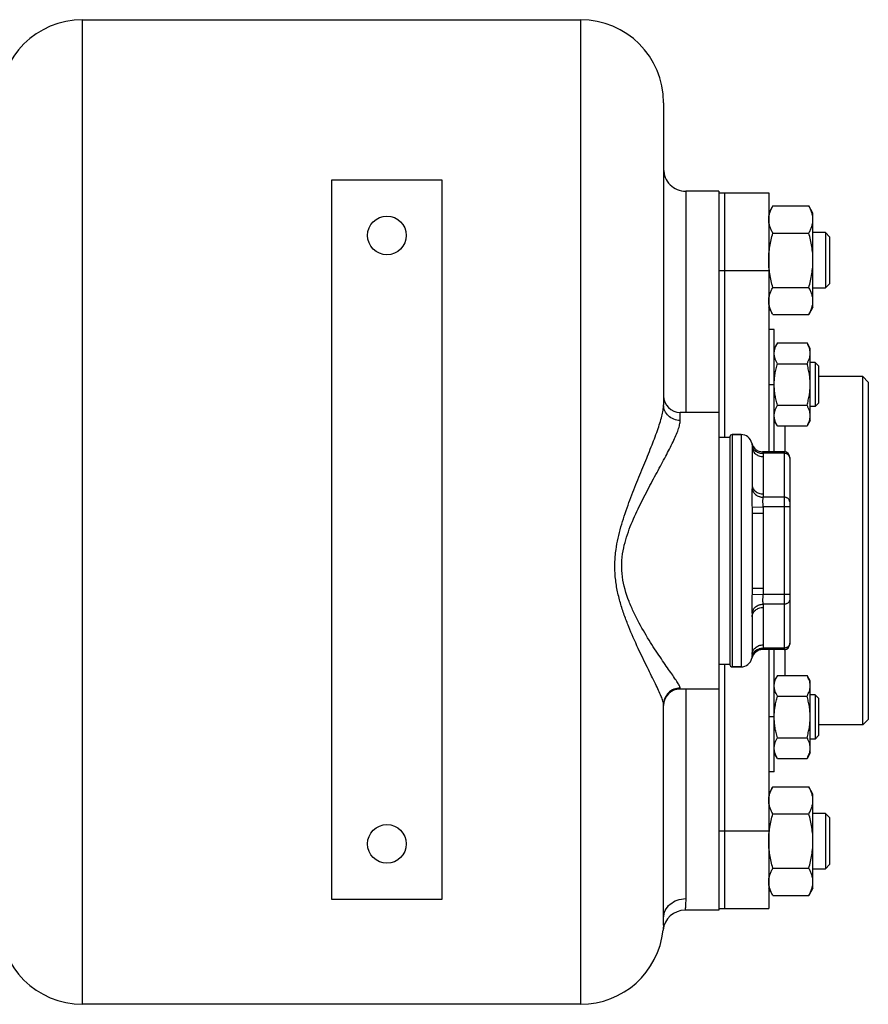
# Model space of a CAD drawing. Units: millimetres. Extents: x -856 to 743, y -330 to 625.
# Drawn here: x 233 to 386, y 447 to 625 of the extents above; entities that cross this region are included whole.
import ezdxf

# ---------------------------------------------------------------- set-up
doc = ezdxf.new("R2010")
doc.units = ezdxf.units.MM
doc.header["$LTSCALE"] = 19.36
doc.layers.get('0').update_dxf_attribs({"linetype": 'CONTINUOUS'})
doc.layers.add('02___PRT_ALL_AXES', color=7, linetype='CONTINUOUS')
doc.layers.add('3_ALL_AXES', color=7, linetype='CONTINUOUS')

msp = doc.modelspace()

# ---------------------------------------------------------------- linework, layer by layer
at = {"color": 9, "linetype": 'CONTINUOUS'}
for p, q in [((244.22, 446.9), (244.22, 624.9)), ((334.22, 624.9), (334.22, 446.9)), ((353.22, 593.9), (353.22, 553.9)), ((369.22, 558.9), (368.22, 558.9)), ((352.22, 552.44), (352.22, 553.9)), ((371.22, 546.76), (371.22, 551.45)), ((361.62, 549.9), (361.62, 507.9)), ((363.22, 549.9), (363.22, 507.9)), ((371.02, 546.51), (367.19, 546.51)), ((371.02, 546.78), (371.02, 511.02)), ((367.22, 545.93), (367.22, 539.15)), ((371.02, 538.57), (367.19, 538.57)), ((365.2, 536.75), (367.19, 536.84)), ((372.02, 536.84), (367.19, 536.84)), ((365.22, 535.68), (367.22, 535.68)), ((367.22, 535.68), (367.22, 522.12)), ((365.22, 522.12), (367.22, 522.12)), ((365.2, 521.05), (367.19, 520.96)), ((372.02, 520.96), (367.19, 520.96)), ((371.02, 519.23), (367.19, 519.23)), ((367.22, 518.65), (367.22, 511.87)), ((371.02, 511.29), (367.19, 511.29)), ((371.22, 506.35), (371.22, 511.04)), ((352.22, 503.9), (352.22, 504.08)), ((353.22, 503.9), (353.22, 466)), ((369.22, 498.9), (368.22, 498.9))]:
    msp.add_line(p, q, dxfattribs=at)
at = {"color": 7, "linetype": 'CONTINUOUS'}
for p, q in [((244.22, 624.9), (334.22, 624.9)), ((349.22, 609.9), (349.22, 555.27)), ((309.22, 595.9), (289.22, 595.9)), ((289.22, 595.9), (289.22, 465.9)), ((309.22, 465.9), (309.22, 595.9)), ((359.22, 593.9), (353.22, 593.9)), ((368.98, 591.23), (368.22, 589.91)), ((368.98, 591.23), (375.46, 591.23)), ((376.22, 589.91), (375.46, 591.23)), ((376.22, 572.91), (376.22, 589.91)), ((368.98, 586.32), (375.46, 586.32)), ((378.47, 586.41), (376.22, 586.41)), ((379.22, 585.66), (378.47, 586.41)), ((378.47, 586.41), (378.47, 576.41)), ((379.22, 585.66), (379.22, 577.16)), ((379.22, 577.16), (378.47, 576.41)), ((368.98, 576.5), (375.46, 576.5)), ((376.22, 576.41), (378.47, 576.41)), ((368.98, 571.6), (368.22, 572.91)), ((368.98, 571.6), (375.46, 571.6)), ((376.22, 572.91), (375.46, 571.6)), ((369.22, 568.9), (368.22, 568.9)), ((369.22, 546.78), (369.22, 568.9)), ((369.8, 566.46), (369.22, 565.45)), ((369.8, 566.46), (375.14, 566.46)), ((375.72, 565.45), (375.14, 566.46)), ((375.72, 552.45), (375.72, 565.45)), ((369.8, 562.71), (375.14, 562.71)), ((376.59, 562.95), (375.72, 562.95)), ((377.22, 562.33), (376.59, 562.95)), ((376.59, 562.95), (376.59, 554.95)), ((377.22, 562.33), (377.22, 555.58)), ((385.22, 560.4), (377.22, 560.4)), ((385.22, 560.4), (386.22, 559.4)), ((385.22, 497.4), (385.22, 560.4)), ((386.22, 559.4), (386.22, 498.4)), ((377.22, 555.58), (376.59, 554.95)), ((369.8, 555.2), (375.14, 555.2)), ((376.59, 554.95), (375.72, 554.95)), ((369.8, 551.45), (369.22, 552.45)), ((375.72, 552.45), (375.14, 551.45)), ((369.8, 551.45), (375.14, 551.45)), ((361.22, 549.5), (361.22, 508.3)), ((363.22, 549.9), (361.62, 549.9)), ((365.22, 547.66), (365.22, 540.88)), ((371.02, 546.78), (367.12, 546.78)), ((372.02, 545.78), (372.02, 512.02)), ((365.22, 535.68), (365.22, 522.12)), ((365.22, 516.92), (365.22, 510.14)), ((371.02, 511.02), (367.12, 511.02)), ((369.22, 488.9), (369.22, 511.02)), ((363.22, 507.9), (361.62, 507.9)), ((369.8, 506.35), (369.22, 505.35)), ((369.8, 506.35), (375.14, 506.35)), ((375.72, 505.35), (375.14, 506.35)), ((375.72, 492.35), (375.72, 505.35)), ((369.8, 502.6), (375.14, 502.6)), ((376.59, 502.85), (375.72, 502.85)), ((377.22, 502.22), (376.59, 502.85)), ((376.59, 502.85), (376.59, 494.85)), ((377.22, 502.22), (377.22, 495.47)), ((349.22, 461.9), (349.22, 501.1)), ((386.22, 498.4), (385.22, 497.4)), ((385.22, 497.4), (377.22, 497.4)), ((369.8, 495.1), (375.14, 495.1)), ((376.59, 494.85), (375.72, 494.85)), ((377.22, 495.47), (376.59, 494.85)), ((369.8, 491.34), (369.22, 492.35)), ((369.8, 491.34), (375.14, 491.34)), ((375.72, 492.35), (375.14, 491.34)), ((369.22, 488.9), (368.22, 488.9)), ((368.98, 486.23), (368.22, 484.91)), ((368.98, 486.23), (375.46, 486.23)), ((376.22, 484.91), (375.46, 486.23)), ((376.22, 467.91), (376.22, 484.91)), ((368.98, 481.32), (375.46, 481.32)), ((378.47, 481.41), (376.22, 481.41)), ((379.22, 480.66), (378.47, 481.41)), ((378.47, 481.41), (378.47, 471.41)), ((379.22, 480.66), (379.22, 472.16)), ((379.22, 472.16), (378.47, 471.41)), ((368.98, 471.5), (375.46, 471.5)), ((376.22, 471.41), (378.47, 471.41)), ((368.98, 466.6), (368.22, 467.91)), ((368.98, 466.6), (375.46, 466.6)), ((376.22, 467.91), (375.46, 466.6)), ((289.22, 465.9), (309.22, 465.9)), ((359.22, 463.9), (353.11, 463.9)), ((334.22, 446.9), (244.22, 446.9))]:
    msp.add_line(p, q, dxfattribs=at)
for centre, radius, start, end in [((244.22, 609.9), 15, 90, 180), ((334.22, 609.9), 15, 0, 90), ((353.22, 597.9), 4, 179.9999, 270), ((352.22, 556.9), 3, 180, 270), ((361.62, 549.5), 0.4, 90, 180), ((363.22, 547.9), 2, 12.6669, 90), ((367.12, 548.78), 2, 192.6669, 270), ((371.02, 545.78), 1, 0, 90), ((367.12, 509.02), 2, 90, 167.3331), ((371.02, 512.02), 1, 270, 360), ((363.22, 509.9), 2, 270, 347.3331), ((361.62, 508.3), 0.4, 180, 270), ((352.22, 500.9), 3, 90, 180), ((353.11, 459.9), 4, 90, 173.9577), ((244.22, 461.9), 15, 180, 270), ((334.22, 461.9), 15, 270, 353.9577)]:
    msp.add_arc(centre, radius, start, end, dxfattribs=at)
at = {"color": 9, "linetype": 'CONTINUOUS'}
for centre, radius, start, end in [((371.26, 545.64), 0.753, 0.0121, 9.8791), ((371.26, 512.16), 0.753, 350.1209, 359.9879), ((320.35, 462.51), 28.87, 357.3692, 358.3495), ((320.16, 462.52), 29.05, 358.3506, 0.0011)]:
    msp.add_arc(centre, radius, start, end, dxfattribs=at)
at = {"color": 7, "linetype": 'CONTINUOUS'}
for points, knots in [([(368.22, 588.77), (368.22, 588.88), (368.23, 589.08), (368.26, 589.4), (368.33, 589.71), (368.45, 590.12), (368.65, 590.64), (368.86, 591.03), (368.98, 591.23)], [0, 0, 0, 0, 0.119944, 0.240516, 0.36228, 0.485687, 0.738449, 1, 1, 1, 1]), ([(376.22, 588.77), (376.22, 588.88), (376.21, 589.08), (376.17, 589.4), (376.1, 589.71), (375.98, 590.12), (375.78, 590.64), (375.57, 591.03), (375.46, 591.23)], [0, 0, 0, 0, 0.119944, 0.240516, 0.36228, 0.485687, 0.738449, 1, 1, 1, 1]), ([(368.98, 586.32), (368.86, 586.51), (368.65, 586.91), (368.45, 587.42), (368.33, 587.84), (368.26, 588.15), (368.23, 588.46), (368.22, 588.67), (368.22, 588.77)], [0, 0, 0, 0, 0.26155, 0.514311, 0.637719, 0.759483, 0.880056, 1, 1, 1, 1]), ([(375.46, 586.32), (375.57, 586.51), (375.78, 586.91), (375.98, 587.42), (376.1, 587.84), (376.17, 588.15), (376.21, 588.46), (376.22, 588.67), (376.22, 588.77)], [0, 0, 0, 0, 0.26155, 0.514311, 0.637719, 0.759483, 0.880056, 1, 1, 1, 1]), ([(368.22, 581.41), (368.22, 581.83), (368.25, 582.66), (368.41, 583.89), (368.65, 585.12), (368.86, 585.92), (368.98, 586.32)], [0, 0, 0, 0, 0.249984, 0.499977, 0.749982, 1, 1, 1, 1]), ([(376.22, 581.41), (376.22, 581.83), (376.18, 582.66), (376.03, 583.89), (375.78, 585.12), (375.57, 585.92), (375.46, 586.32)], [0, 0, 0, 0, 0.249984, 0.499977, 0.749982, 1, 1, 1, 1]), ([(368.98, 576.5), (368.86, 576.9), (368.65, 577.71), (368.41, 578.93), (368.25, 580.17), (368.22, 581), (368.22, 581.41)], [0, 0, 0, 0, 0.250017, 0.500021, 0.750014, 1, 1, 1, 1]), ([(375.46, 576.5), (375.57, 576.9), (375.78, 577.71), (376.03, 578.93), (376.18, 580.17), (376.22, 581), (376.22, 581.41)], [0, 0, 0, 0, 0.250017, 0.500021, 0.750014, 1, 1, 1, 1]), ([(368.22, 574.05), (368.22, 574.15), (368.23, 574.36), (368.26, 574.67), (368.33, 574.98), (368.45, 575.4), (368.65, 575.91), (368.86, 576.31), (368.98, 576.5)], [0, 0, 0, 0, 0.119944, 0.240516, 0.36228, 0.485687, 0.738449, 1, 1, 1, 1]), ([(376.22, 574.05), (376.22, 574.15), (376.21, 574.36), (376.17, 574.67), (376.1, 574.98), (375.98, 575.4), (375.78, 575.91), (375.57, 576.31), (375.46, 576.5)], [0, 0, 0, 0, 0.119944, 0.240516, 0.36228, 0.485687, 0.738449, 1, 1, 1, 1]), ([(368.98, 571.6), (368.86, 571.79), (368.65, 572.19), (368.45, 572.7), (368.33, 573.12), (368.26, 573.43), (368.23, 573.74), (368.22, 573.95), (368.22, 574.05)], [0, 0, 0, 0, 0.26155, 0.514311, 0.637719, 0.759483, 0.880056, 1, 1, 1, 1]), ([(375.46, 571.6), (375.57, 571.79), (375.78, 572.19), (375.98, 572.7), (376.1, 573.12), (376.17, 573.43), (376.21, 573.74), (376.22, 573.95), (376.22, 574.05)], [0, 0, 0, 0, 0.26155, 0.514311, 0.637719, 0.759483, 0.880056, 1, 1, 1, 1]), ([(369.22, 564.58), (369.22, 564.66), (369.22, 564.82), (369.26, 565.14), (369.36, 565.54), (369.55, 566.01), (369.71, 566.31), (369.8, 566.46)], [0, 0, 0, 0, 0.119964, 0.240557, 0.485603, 0.738406, 1, 1, 1, 1]), ([(375.72, 564.58), (375.72, 564.66), (375.71, 564.82), (375.67, 565.14), (375.57, 565.54), (375.38, 566.01), (375.22, 566.31), (375.14, 566.46)], [0, 0, 0, 0, 0.119964, 0.240557, 0.485603, 0.738406, 1, 1, 1, 1]), ([(369.8, 562.71), (369.71, 562.86), (369.55, 563.16), (369.36, 563.63), (369.26, 564.02), (369.22, 564.34), (369.22, 564.5), (369.22, 564.58)], [0, 0, 0, 0, 0.261592, 0.514394, 0.759441, 0.880036, 1, 1, 1, 1]), ([(375.14, 562.71), (375.22, 562.86), (375.38, 563.16), (375.57, 563.63), (375.67, 564.02), (375.71, 564.34), (375.72, 564.5), (375.72, 564.58)], [0, 0, 0, 0, 0.261592, 0.514394, 0.759441, 0.880036, 1, 1, 1, 1]), ([(369.22, 558.95), (369.22, 559.27), (369.24, 559.91), (369.36, 560.85), (369.55, 561.79), (369.71, 562.4), (369.8, 562.71)], [0, 0, 0, 0, 0.249986, 0.499979, 0.749983, 1, 1, 1, 1]), ([(375.72, 558.95), (375.72, 559.27), (375.69, 559.91), (375.57, 560.85), (375.39, 561.79), (375.22, 562.4), (375.14, 562.71)], [0, 0, 0, 0, 0.249986, 0.499979, 0.749983, 1, 1, 1, 1]), ([(375.14, 555.2), (375.22, 555.51), (375.39, 556.12), (375.57, 557.05), (375.69, 558), (375.72, 558.64), (375.72, 558.95)], [0, 0, 0, 0, 0.250015, 0.500019, 0.750012, 1, 1, 1, 1]), ([(369.8, 555.2), (369.71, 555.5), (369.55, 556.11), (369.37, 557.03), (369.25, 557.96), (369.22, 558.59), (369.22, 558.9)], [0, 0, 0, 0, 0.250014, 0.500017, 0.750011, 1, 1, 1, 1]), ([(369.22, 553.32), (369.22, 553.4), (369.22, 553.56), (369.26, 553.88), (369.36, 554.28), (369.55, 554.75), (369.71, 555.05), (369.8, 555.2)], [0, 0, 0, 0, 0.119964, 0.240557, 0.485603, 0.738406, 1, 1, 1, 1]), ([(375.72, 553.32), (375.72, 553.4), (375.71, 553.56), (375.67, 553.88), (375.57, 554.28), (375.38, 554.75), (375.22, 555.05), (375.14, 555.2)], [0, 0, 0, 0, 0.119964, 0.240557, 0.485603, 0.738406, 1, 1, 1, 1]), ([(369.8, 551.45), (369.71, 551.6), (369.55, 551.9), (369.36, 552.37), (369.26, 552.77), (369.22, 553.08), (369.22, 553.24), (369.22, 553.32)], [0, 0, 0, 0, 0.261592, 0.514394, 0.759441, 0.880036, 1, 1, 1, 1]), ([(375.14, 551.45), (375.22, 551.6), (375.38, 551.9), (375.57, 552.37), (375.67, 552.77), (375.71, 553.08), (375.72, 553.24), (375.72, 553.32)], [0, 0, 0, 0, 0.261592, 0.514394, 0.759441, 0.880036, 1, 1, 1, 1]), ([(369.22, 504.48), (369.22, 504.56), (369.22, 504.72), (369.26, 505.04), (369.36, 505.43), (369.55, 505.9), (369.71, 506.2), (369.8, 506.35)], [0, 0, 0, 0, 0.119964, 0.240557, 0.485603, 0.738406, 1, 1, 1, 1]), ([(375.72, 504.48), (375.72, 504.56), (375.71, 504.72), (375.67, 505.04), (375.57, 505.43), (375.38, 505.9), (375.22, 506.2), (375.14, 506.35)], [0, 0, 0, 0, 0.119964, 0.240557, 0.485603, 0.738406, 1, 1, 1, 1]), ([(369.8, 502.6), (369.71, 502.75), (369.55, 503.05), (369.36, 503.52), (369.26, 503.92), (369.22, 504.24), (369.22, 504.4), (369.22, 504.48)], [0, 0, 0, 0, 0.261592, 0.514394, 0.759441, 0.880036, 1, 1, 1, 1]), ([(375.14, 502.6), (375.22, 502.75), (375.38, 503.05), (375.57, 503.52), (375.67, 503.92), (375.71, 504.24), (375.72, 504.4), (375.72, 504.48)], [0, 0, 0, 0, 0.261592, 0.514394, 0.759441, 0.880036, 1, 1, 1, 1]), ([(369.22, 498.9), (369.22, 499.21), (369.25, 499.84), (369.37, 500.77), (369.55, 501.69), (369.71, 502.3), (369.8, 502.6)], [0, 0, 0, 0, 0.249987, 0.49998, 0.749984, 1, 1, 1, 1]), ([(375.72, 498.85), (375.72, 499.17), (375.69, 499.8), (375.57, 500.75), (375.39, 501.68), (375.22, 502.3), (375.14, 502.6)], [0, 0, 0, 0, 0.249986, 0.499979, 0.749983, 1, 1, 1, 1]), ([(369.8, 495.1), (369.71, 495.4), (369.55, 496.02), (369.36, 496.95), (369.24, 497.9), (369.22, 498.53), (369.22, 498.85)], [0, 0, 0, 0, 0.250015, 0.500019, 0.750012, 1, 1, 1, 1]), ([(375.14, 495.1), (375.22, 495.4), (375.39, 496.02), (375.57, 496.95), (375.69, 497.9), (375.72, 498.53), (375.72, 498.85)], [0, 0, 0, 0, 0.250015, 0.500019, 0.750012, 1, 1, 1, 1]), ([(369.22, 493.22), (369.22, 493.3), (369.22, 493.46), (369.26, 493.78), (369.36, 494.18), (369.55, 494.64), (369.71, 494.95), (369.8, 495.1)], [0, 0, 0, 0, 0.119964, 0.240557, 0.485603, 0.738406, 1, 1, 1, 1]), ([(375.72, 493.22), (375.72, 493.3), (375.71, 493.46), (375.67, 493.78), (375.57, 494.18), (375.38, 494.64), (375.22, 494.95), (375.14, 495.1)], [0, 0, 0, 0, 0.119964, 0.240557, 0.485603, 0.738406, 1, 1, 1, 1]), ([(369.8, 491.34), (369.71, 491.49), (369.55, 491.8), (369.36, 492.26), (369.26, 492.66), (369.22, 492.98), (369.22, 493.14), (369.22, 493.22)], [0, 0, 0, 0, 0.261592, 0.514394, 0.759441, 0.880036, 1, 1, 1, 1]), ([(375.14, 491.34), (375.22, 491.49), (375.38, 491.8), (375.57, 492.26), (375.67, 492.66), (375.71, 492.98), (375.72, 493.14), (375.72, 493.22)], [0, 0, 0, 0, 0.261592, 0.514394, 0.759441, 0.880036, 1, 1, 1, 1]), ([(368.22, 483.77), (368.22, 483.88), (368.23, 484.08), (368.26, 484.4), (368.33, 484.71), (368.45, 485.12), (368.65, 485.64), (368.86, 486.03), (368.98, 486.23)], [0, 0, 0, 0, 0.119944, 0.240516, 0.36228, 0.485687, 0.738449, 1, 1, 1, 1]), ([(376.22, 483.77), (376.22, 483.88), (376.21, 484.08), (376.17, 484.4), (376.1, 484.71), (375.98, 485.12), (375.78, 485.64), (375.57, 486.03), (375.46, 486.23)], [0, 0, 0, 0, 0.119944, 0.240516, 0.36228, 0.485687, 0.738449, 1, 1, 1, 1]), ([(368.98, 481.32), (368.86, 481.51), (368.65, 481.91), (368.45, 482.42), (368.33, 482.84), (368.26, 483.15), (368.23, 483.46), (368.22, 483.67), (368.22, 483.77)], [0, 0, 0, 0, 0.26155, 0.514311, 0.637719, 0.759483, 0.880056, 1, 1, 1, 1]), ([(375.46, 481.32), (375.57, 481.51), (375.78, 481.91), (375.98, 482.42), (376.1, 482.84), (376.17, 483.15), (376.21, 483.46), (376.22, 483.67), (376.22, 483.77)], [0, 0, 0, 0, 0.26155, 0.514311, 0.637719, 0.759483, 0.880056, 1, 1, 1, 1]), ([(368.22, 476.41), (368.22, 476.83), (368.25, 477.66), (368.41, 478.89), (368.65, 480.12), (368.86, 480.92), (368.98, 481.32)], [0, 0, 0, 0, 0.249984, 0.499977, 0.749982, 1, 1, 1, 1]), ([(376.22, 476.41), (376.22, 476.83), (376.18, 477.66), (376.03, 478.89), (375.78, 480.12), (375.57, 480.92), (375.46, 481.32)], [0, 0, 0, 0, 0.249984, 0.499977, 0.749982, 1, 1, 1, 1]), ([(368.98, 471.5), (368.86, 471.9), (368.65, 472.71), (368.41, 473.93), (368.25, 475.17), (368.22, 476), (368.22, 476.41)], [0, 0, 0, 0, 0.250017, 0.500021, 0.750014, 1, 1, 1, 1]), ([(375.46, 471.5), (375.57, 471.9), (375.78, 472.71), (376.03, 473.93), (376.18, 475.17), (376.22, 476), (376.22, 476.41)], [0, 0, 0, 0, 0.250017, 0.500021, 0.750014, 1, 1, 1, 1]), ([(368.22, 469.05), (368.22, 469.15), (368.23, 469.36), (368.26, 469.67), (368.33, 469.98), (368.45, 470.4), (368.65, 470.91), (368.86, 471.31), (368.98, 471.5)], [0, 0, 0, 0, 0.119944, 0.240516, 0.36228, 0.485687, 0.738449, 1, 1, 1, 1]), ([(376.22, 469.05), (376.22, 469.15), (376.21, 469.36), (376.17, 469.67), (376.1, 469.98), (375.98, 470.4), (375.78, 470.91), (375.57, 471.31), (375.46, 471.5)], [0, 0, 0, 0, 0.119944, 0.240516, 0.36228, 0.485687, 0.738449, 1, 1, 1, 1]), ([(368.98, 466.6), (368.86, 466.79), (368.65, 467.19), (368.45, 467.7), (368.33, 468.12), (368.26, 468.43), (368.23, 468.74), (368.22, 468.95), (368.22, 469.05)], [0, 0, 0, 0, 0.26155, 0.514311, 0.637719, 0.759483, 0.880056, 1, 1, 1, 1]), ([(375.46, 466.6), (375.57, 466.79), (375.78, 467.19), (375.98, 467.7), (376.1, 468.12), (376.17, 468.43), (376.21, 468.74), (376.22, 468.95), (376.22, 469.05)], [0, 0, 0, 0, 0.26155, 0.514311, 0.637719, 0.759483, 0.880056, 1, 1, 1, 1])]:
    msp.add_open_spline(points, degree=3, knots=knots, dxfattribs=at)
at = {"color": 9, "linetype": 'CONTINUOUS'}
for points, knots in [([(340.63, 529.11), (340.82, 530.49), (341.45, 533.2), (342.75, 537.09), (344.19, 540.8), (345.63, 544.3), (346.95, 547.55), (347.93, 550.08), (348.55, 551.94), (348.91, 553.16), (349.14, 554.25), (349.22, 554.95), (349.22, 555.27)], [0, 0, 0, 0, 0.151622, 0.300965, 0.445793, 0.583731, 0.711974, 0.827015, 0.878266, 0.924545, 0.965268, 1, 1, 1, 1]), ([(352.22, 552.44), (351.83, 552.44), (351.05, 552.59), (350.05, 553.21), (349.38, 554.15), (349.22, 554.9), (349.22, 555.27)], [0, 0, 0, 0, 0.256925, 0.509802, 0.756942, 1, 1, 1, 1]), ([(341.91, 528.9), (342.16, 530.23), (342.94, 532.81), (344.55, 536.43), (346.28, 539.82), (347.99, 542.98), (349.56, 545.87), (350.71, 548.09), (351.45, 549.69), (351.86, 550.72), (352.13, 551.62), (352.22, 552.19), (352.22, 552.44)], [0, 0, 0, 0, 0.15714, 0.311217, 0.459725, 0.599978, 0.728695, 0.841669, 0.890662, 0.933732, 0.970265, 1, 1, 1, 1]), ([(365.17, 548.34), (365.17, 548.34), (365.17, 548.34), (365.17, 548.34), (365.17, 548.34), (365.17, 548.33), (365.17, 548.33), (365.17, 548.32), (365.17, 548.31), (365.17, 548.29), (365.18, 548.28), (365.18, 548.25), (365.19, 548.21), (365.19, 548.16), (365.2, 548.09), (365.2, 548.05), (365.2, 548.02)], [0, 0, 0, 0, 0.000972, 0.003888, 0.008748, 0.015551, 0.034992, 0.062212, 0.097218, 0.140015, 0.190612, 0.24902, 0.389328, 0.561084, 0.764543, 1, 1, 1, 1]), ([(365.2, 548.02), (365.21, 547.99), (365.21, 547.87), (365.22, 547.75), (365.22, 547.66)], [0, 0, 0, 0, 0.244454, 1, 1, 1, 1]), ([(365.2, 548.02), (365.22, 547.92), (365.25, 547.76), (365.33, 547.56), (365.43, 547.37), (365.6, 547.14), (365.85, 546.92), (366.14, 546.73), (366.42, 546.62), (366.65, 546.56), (366.89, 546.52), (367.07, 546.51), (367.19, 546.51)], [0, 0, 0, 0, 0.116342, 0.175053, 0.234259, 0.354464, 0.477766, 0.604373, 0.734052, 0.799921, 0.866302, 1, 1, 1, 1]), ([(365.22, 547.66), (365.22, 547.61), (365.22, 547.49), (365.25, 547.32), (365.3, 547.16), (365.39, 546.94), (365.55, 546.69), (365.8, 546.43), (366.1, 546.21), (366.45, 546.05), (366.83, 545.95), (367.09, 545.93), (367.22, 545.93)], [0, 0, 0, 0, 0.05801, 0.116205, 0.174759, 0.233833, 0.35388, 0.477239, 0.604085, 0.73407, 0.866407, 1, 1, 1, 1]), ([(367.12, 546.78), (367.12, 546.78), (367.12, 546.78), (367.12, 546.78), (367.12, 546.77), (367.12, 546.77), (367.13, 546.76), (367.13, 546.75), (367.13, 546.74), (367.14, 546.72), (367.14, 546.7), (367.15, 546.67), (367.17, 546.62), (367.18, 546.57), (367.19, 546.53), (367.19, 546.51)], [0, 0, 0, 0, 0.00412, 0.009263, 0.016457, 0.036979, 0.065629, 0.102319, 0.146956, 0.199418, 0.259577, 0.402408, 0.574233, 0.773847, 1, 1, 1, 1]), ([(367.19, 546.51), (367.2, 546.46), (367.21, 546.27), (367.22, 546.07), (367.22, 545.93)], [0, 0, 0, 0, 0.250366, 1, 1, 1, 1]), ([(372.01, 545.77), (372, 545.82), (371.97, 545.93), (371.9, 546.07), (371.8, 546.19), (371.67, 546.31), (371.53, 546.39), (371.36, 546.46), (371.19, 546.5), (371.08, 546.51), (371.02, 546.51)], [0, 0, 0, 0, 0.116064, 0.234155, 0.355007, 0.478974, 0.60601, 0.735702, 0.867337, 1, 1, 1, 1]), ([(365.2, 540.17), (365.2, 540.06), (365.19, 539.82), (365.18, 539.44), (365.17, 539.04), (365.17, 538.61), (365.17, 538.17), (365.18, 537.71), (365.19, 537.23), (365.2, 536.91), (365.2, 536.75)], [0, 0, 0, 0, 0.101675, 0.211819, 0.329406, 0.453551, 0.583453, 0.718347, 0.857463, 1, 1, 1, 1]), ([(365.22, 540.88), (365.22, 540.83), (365.22, 540.59), (365.21, 540.35), (365.2, 540.17)], [0, 0, 0, 0, 0.247557, 1, 1, 1, 1]), ([(365.2, 540.17), (365.22, 540.07), (365.26, 539.85), (365.4, 539.55), (365.6, 539.28), (365.85, 539.04), (366.14, 538.84), (366.42, 538.72), (366.65, 538.65), (366.89, 538.59), (367.07, 538.57), (367.19, 538.57)], [0, 0, 0, 0, 0.115728, 0.23374, 0.354738, 0.478989, 0.606323, 0.736186, 0.801861, 0.867829, 1, 1, 1, 1]), ([(365.22, 540.88), (365.22, 540.83), (365.22, 540.71), (365.25, 540.55), (365.3, 540.38), (365.39, 540.16), (365.55, 539.91), (365.8, 539.65), (366.1, 539.43), (366.45, 539.27), (366.83, 539.17), (367.09, 539.15), (367.22, 539.15)], [0, 0, 0, 0, 0.05801, 0.116205, 0.174759, 0.233833, 0.35388, 0.477239, 0.604085, 0.73407, 0.866407, 1, 1, 1, 1]), ([(367.19, 538.57), (367.18, 538.52), (367.16, 538.42), (367.14, 538.25), (367.12, 538.05), (367.12, 537.83), (367.12, 537.6), (367.14, 537.35), (367.17, 537.1), (367.18, 536.93), (367.19, 536.84)], [0, 0, 0, 0, 0.084649, 0.184582, 0.298098, 0.423476, 0.558734, 0.701578, 0.849514, 1, 1, 1, 1]), ([(367.22, 539.15), (367.22, 539.1), (367.21, 538.91), (367.2, 538.72), (367.19, 538.57)], [0, 0, 0, 0, 0.249813, 1, 1, 1, 1]), ([(372.02, 537.71), (372.02, 537.76), (372, 537.88), (371.95, 538.04), (371.85, 538.19), (371.73, 538.32), (371.57, 538.43), (371.4, 538.51), (371.21, 538.56), (371.08, 538.57), (371.02, 538.57)], [0, 0, 0, 0, 0.116062, 0.233554, 0.353645, 0.477048, 0.603941, 0.733973, 0.866358, 1, 1, 1, 1]), ([(365.2, 536.75), (365.21, 536.66), (365.21, 536.3), (365.22, 535.95), (365.22, 535.68)], [0, 0, 0, 0, 0.249613, 1, 1, 1, 1]), ([(349.22, 501.1), (349.22, 501.19), (349.19, 501.4), (349.06, 501.9), (348.77, 502.65), (348.3, 503.69), (347.71, 504.92), (347.02, 506.3), (345.97, 508.42), (344.54, 511.37), (343.15, 514.53), (342.1, 517.28), (341.38, 519.48), (340.81, 521.79), (340.45, 524.19), (340.37, 526.65), (340.51, 528.29), (340.63, 529.11)], [0, 0, 0, 0, 0.009602, 0.021466, 0.051907, 0.090619, 0.136591, 0.188864, 0.246591, 0.375566, 0.518755, 0.594518, 0.672537, 0.752471, 0.833982, 0.916672, 1, 1, 1, 1]), ([(352.22, 504.08), (352.22, 504.13), (352.18, 504.27), (352.08, 504.49), (351.93, 504.77), (351.64, 505.25), (351.16, 505.95), (350.48, 506.93), (349.68, 508.08), (348.79, 509.37), (347.83, 510.8), (346.46, 512.93), (345.1, 515.23), (343.83, 517.72), (342.63, 520.44), (341.76, 523.41), (341.59, 526.54), (341.77, 528.12), (341.91, 528.9)], [0, 0, 0, 0, 0.00625, 0.015092, 0.026584, 0.040635, 0.075843, 0.119505, 0.170457, 0.227673, 0.290271, 0.357497, 0.503351, 0.580975, 0.661166, 0.8276, 0.913405, 1, 1, 1, 1]), ([(365.22, 522.12), (365.22, 522.03), (365.22, 521.68), (365.21, 521.32), (365.2, 521.05)], [0, 0, 0, 0, 0.250392, 1, 1, 1, 1]), ([(365.2, 521.05), (365.2, 520.89), (365.19, 520.57), (365.18, 520.09), (365.17, 519.63), (365.17, 519.19), (365.17, 518.76), (365.18, 518.36), (365.19, 517.99), (365.2, 517.74), (365.2, 517.63)], [0, 0, 0, 0, 0.142537, 0.281652, 0.416545, 0.546448, 0.670593, 0.78818, 0.898325, 1, 1, 1, 1]), ([(367.19, 520.96), (367.18, 520.88), (367.17, 520.7), (367.14, 520.45), (367.12, 520.2), (367.12, 519.97), (367.12, 519.75), (367.14, 519.56), (367.16, 519.38), (367.18, 519.28), (367.19, 519.23)], [0, 0, 0, 0, 0.150485, 0.298419, 0.441262, 0.57652, 0.701899, 0.815416, 0.915351, 1, 1, 1, 1]), ([(372.02, 520.1), (372.02, 520.04), (372, 519.93), (371.95, 519.76), (371.85, 519.61), (371.73, 519.48), (371.57, 519.37), (371.4, 519.29), (371.21, 519.24), (371.08, 519.23), (371.02, 519.23)], [0, 0, 0, 0, 0.116062, 0.233554, 0.353645, 0.477048, 0.603941, 0.733973, 0.866358, 1, 1, 1, 1]), ([(365.2, 517.63), (365.22, 517.73), (365.26, 517.95), (365.4, 518.25), (365.6, 518.52), (365.85, 518.76), (366.14, 518.96), (366.42, 519.08), (366.65, 519.15), (366.89, 519.21), (367.07, 519.23), (367.19, 519.23)], [0, 0, 0, 0, 0.115728, 0.23374, 0.354738, 0.478989, 0.606323, 0.736186, 0.801861, 0.867829, 1, 1, 1, 1]), ([(365.22, 516.92), (365.22, 516.97), (365.22, 517.09), (365.25, 517.26), (365.3, 517.42), (365.39, 517.64), (365.55, 517.89), (365.8, 518.15), (366.1, 518.37), (366.45, 518.53), (366.83, 518.63), (367.09, 518.65), (367.22, 518.65)], [0, 0, 0, 0, 0.05801, 0.116205, 0.174759, 0.233833, 0.35388, 0.477239, 0.604085, 0.73407, 0.866407, 1, 1, 1, 1]), ([(367.19, 519.23), (367.2, 519.18), (367.21, 518.99), (367.22, 518.8), (367.22, 518.65)], [0, 0, 0, 0, 0.250366, 1, 1, 1, 1]), ([(365.2, 517.63), (365.21, 517.57), (365.21, 517.33), (365.22, 517.09), (365.22, 516.92)], [0, 0, 0, 0, 0.252416, 1, 1, 1, 1]), ([(365.2, 509.78), (365.22, 509.89), (365.25, 510.04), (365.33, 510.24), (365.43, 510.43), (365.6, 510.66), (365.85, 510.89), (366.14, 511.07), (366.42, 511.18), (366.65, 511.24), (366.89, 511.28), (367.07, 511.29), (367.19, 511.29)], [0, 0, 0, 0, 0.116342, 0.175053, 0.234259, 0.354464, 0.477766, 0.604373, 0.734052, 0.799921, 0.866302, 1, 1, 1, 1]), ([(365.22, 510.14), (365.22, 510.2), (365.22, 510.31), (365.25, 510.48), (365.3, 510.64), (365.39, 510.86), (365.55, 511.11), (365.8, 511.38), (366.1, 511.59), (366.45, 511.75), (366.83, 511.85), (367.09, 511.87), (367.22, 511.87)], [0, 0, 0, 0, 0.05801, 0.116205, 0.174759, 0.233833, 0.35388, 0.477239, 0.604085, 0.73407, 0.866407, 1, 1, 1, 1]), ([(367.19, 511.29), (367.19, 511.27), (367.18, 511.23), (367.17, 511.18), (367.15, 511.13), (367.14, 511.1), (367.14, 511.08), (367.13, 511.06), (367.13, 511.05), (367.13, 511.04), (367.12, 511.03), (367.12, 511.03), (367.12, 511.03), (367.12, 511.03), (367.12, 511.02), (367.12, 511.02), (367.12, 511.02), (367.12, 511.02)], [0, 0, 0, 0, 0.226149, 0.42575, 0.59757, 0.740403, 0.800564, 0.853031, 0.897671, 0.934364, 0.963018, 0.9743, 0.983541, 0.990735, 0.995879, 0.998969, 1, 1, 1, 1]), ([(367.22, 511.87), (367.22, 511.82), (367.21, 511.63), (367.2, 511.44), (367.19, 511.29)], [0, 0, 0, 0, 0.249813, 1, 1, 1, 1]), ([(372.01, 512.03), (372, 511.98), (371.97, 511.88), (371.9, 511.74), (371.8, 511.61), (371.67, 511.5), (371.53, 511.41), (371.36, 511.34), (371.19, 511.3), (371.08, 511.29), (371.02, 511.29)], [0, 0, 0, 0, 0.116064, 0.234155, 0.355007, 0.478974, 0.60601, 0.735702, 0.867337, 1, 1, 1, 1]), ([(365.2, 509.78), (365.2, 509.76), (365.2, 509.71), (365.19, 509.64), (365.19, 509.59), (365.18, 509.55), (365.18, 509.52), (365.17, 509.51), (365.17, 509.49), (365.17, 509.48), (365.17, 509.48), (365.17, 509.47), (365.17, 509.47), (365.17, 509.47), (365.17, 509.46), (365.17, 509.46), (365.17, 509.46), (365.17, 509.46)], [0, 0, 0, 0, 0.235456, 0.438909, 0.610664, 0.750972, 0.809382, 0.85998, 0.902778, 0.937785, 0.965007, 0.9757, 0.984448, 0.991252, 0.996112, 0.999028, 1, 1, 1, 1]), ([(365.22, 510.14), (365.22, 510.11), (365.22, 509.99), (365.21, 509.87), (365.2, 509.78)], [0, 0, 0, 0, 0.255795, 1, 1, 1, 1]), ([(352.22, 504.08), (351.83, 504.08), (351.04, 503.92), (350.04, 503.26), (349.37, 502.27), (349.22, 501.48), (349.22, 501.1)], [0, 0, 0, 0, 0.250841, 0.501145, 0.750779, 1, 1, 1, 1]), ([(349.22, 462.52), (349.22, 462.97), (349.44, 463.92), (350.35, 465.07), (351.67, 465.83), (352.7, 466), (353.22, 466)], [0, 0, 0, 0, 0.233898, 0.4775, 0.734256, 1, 1, 1, 1]), ([(353.22, 466), (353.22, 465.85), (353.21, 465.55), (353.2, 465.14), (353.18, 464.78), (353.17, 464.52), (353.15, 464.33), (353.14, 464.22), (353.13, 464.13), (353.13, 464.05), (353.12, 463.99), (353.12, 463.95), (353.11, 463.92), (353.11, 463.91), (353.11, 463.91), (353.11, 463.9), (353.11, 463.9)], [0, 0, 0, 0, 0.220851, 0.418254, 0.590113, 0.734381, 0.795536, 0.849065, 0.894755, 0.93241, 0.96188, 0.983023, 0.990441, 0.995747, 0.998935, 1, 1, 1, 1]), ([(349.19, 461.19), (349.18, 461.12), (349.18, 461), (349.17, 460.82), (349.16, 460.67), (349.15, 460.55), (349.14, 460.45), (349.14, 460.39), (349.14, 460.36), (349.13, 460.34), (349.13, 460.33), (349.13, 460.32), (349.13, 460.32)], [0, 0, 0, 0, 0.230739, 0.432466, 0.604466, 0.74611, 0.85685, 0.936272, 0.964124, 0.98404, 0.996003, 1, 1, 1, 1])]:
    msp.add_open_spline(points, degree=3, knots=knots, dxfattribs=at)
for points in [[(367.19, 536.84), (367.21, 536.45), (367.22, 536.07), (367.22, 535.68)], [(367.22, 522.12), (367.22, 521.74), (367.21, 521.35), (367.19, 520.96)]]:
    msp.add_open_spline(points, degree=3, dxfattribs=at)
at = {"layer": '02___PRT_ALL_AXES', "color": 7, "linetype": 'CONTINUOUS'}
for p, q in [((359.22, 593.9), (359.22, 593.13)), ((359.22, 553.9), (352.22, 553.9)), ((359.22, 553.9), (359.22, 503.9)), ((359.22, 503.9), (352.22, 503.9)), ((359.22, 464.73), (359.22, 463.9))]:
    msp.add_line(p, q, dxfattribs=at)
for centre in [(299.22, 585.9), (299.22, 475.9)]:
    msp.add_circle(centre, 3.5, dxfattribs=at)
at = {"layer": '3_ALL_AXES', "color": 7, "linetype": 'CONTINUOUS'}
for p, q in [((359.22, 593.61), (360.22, 593.61)), ((359.22, 593.13), (359.22, 553.9)), ((360.22, 593.63), (368.22, 593.63)), ((360.22, 593.63), (360.22, 549.4)), ((368.22, 593.63), (368.22, 546.78)), ((369.22, 568.9), (368.22, 568.9)), ((359.22, 549.4), (361.22, 549.4)), ((361.62, 549.9), (363.22, 549.9)), ((368.22, 511.02), (368.22, 464.21)), ((359.22, 508.4), (361.22, 508.4)), ((360.22, 508.4), (360.22, 464.21)), ((361.62, 507.9), (363.22, 507.9)), ((359.22, 503.9), (359.22, 464.73)), ((359.22, 464.21), (368.22, 464.21))]:
    msp.add_line(p, q, dxfattribs=at)
at = {"layer": '3_ALL_AXES', "color": 9, "linetype": 'CONTINUOUS'}
for p, q in [((359.22, 579.57), (360.22, 579.57)), ((360.22, 579.58), (368.22, 579.58)), ((359.22, 478.25), (360.22, 478.25)), ((360.22, 478.26), (368.22, 478.26))]:
    msp.add_line(p, q, dxfattribs=at)

doc.saveas('drawing.dxf')
